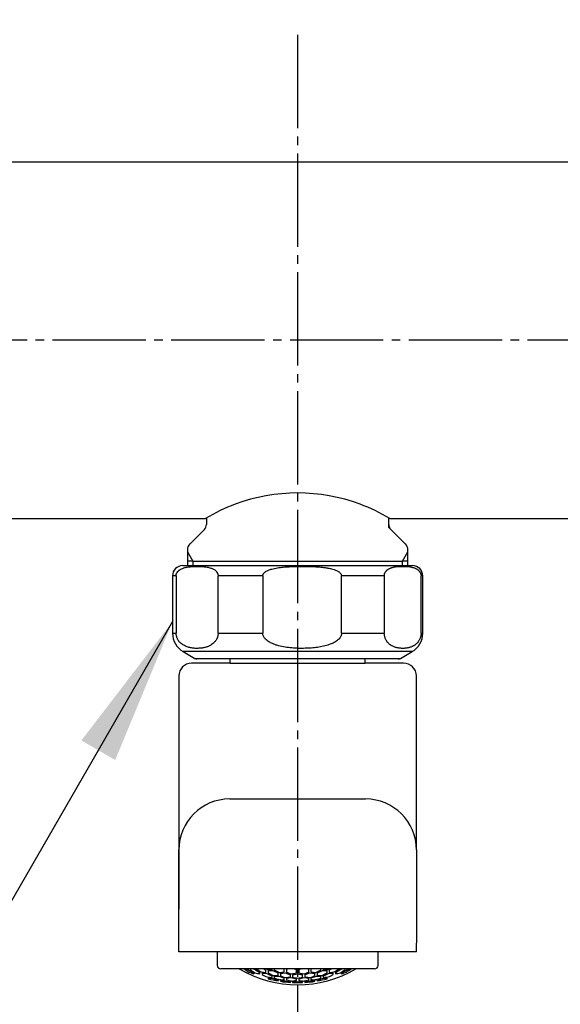
# Model space of a CAD drawing. Units: millimetres. Extents: x 0 to 1050, y 0 to 1485.
# Drawn here: x 272 to 336, y 327 to 443 of the extents above; entities that cross this region are included whole.
import ezdxf

# ---------------------------------------------------------------- set-up
doc = ezdxf.new("R2010")
doc.units = ezdxf.units.MM
doc.linetypes.add('DASH_CENTER', pattern=[14, 11, -1, 1, -1])
doc.linetypes.add('PHANTOM', pattern=[13, 10, -1, 0, -1, 0, -1])
doc.layers.add('1', color=7, linetype='Continuous')
doc.dimstyles.get("Standard").update_dxf_attribs({"dimtxt": 0.18, "dimasz": 0.18, "dimexe": 0.18, "dimexo": 0.0625, "dimgap": 0.09, "dimtad": 0, "dimtih": 1, "dimtoh": 1, "dimdec": 4, "dimzin": 0, "dimdsep": 46, "dimtxsty": 'Standard', "dimcen": 0.09, "dimadec": 0, "dimazin": 0, "dimtfac": 1, "dimtdec": 4, "dimtofl": 0, "dimtmove": 0, "dimatfit": 3, "dimfxl": 1, "dimtolj": 1, "dimtzin": 0, "dimarcsym": 0})

# ---------------------------------------------------------------- blocks, each defined once
blk = doc.blocks.new('61-187-170-M1', base_point=(494.43, 249.75))
at = {"layer": '1', "color": 7, "linetype": 'Continuous'}
for p, q in [((297.05, 367.63), (297.05, 368.13)), ((312.95, 367.63), (312.95, 368.13)), ((297.05, 367.63), (292.5, 367.63)), ((297.05, 367.63), (305, 367.63)), ((305, 367.63), (312.95, 367.63)), ((317.5, 367.63), (312.95, 367.63)), ((291, 366.13), (291, 338.63)), ((319, 345.63), (319, 366.13)), ((297, 351.63), (313, 351.63)), ((291, 333.63), (291, 345.63)), ((319, 345.63), (319, 334.63)), ((319, 333.63), (319, 334.63)), ((316, 333.63), (291, 333.63)), ((319, 333.63), (316, 333.63))]:
    blk.add_line(p, q, dxfattribs=at)
for centre, radius, start, end in [((292.5, 366.13), 1.5, 90, 180), ((317.5, 366.13), 1.5, 0, 90), ((297, 345.63), 6, 90, 180), ((313, 345.63), 6, 360, 90)]:
    blk.add_arc(centre, radius, start, end, dxfattribs=at)
blk = doc.blocks.new('87-218', base_point=(416.43, 215.75))
at = {"color": 7, "linetype": 'Continuous'}
for p, q in [((298.12, 331.62), (295.93, 331.62)), ((311.88, 331.62), (298.12, 331.62)), ((314.08, 331.62), (311.88, 331.62))]:
    blk.add_line(p, q, dxfattribs=at)
at = {"color": 2, "linetype": 'Continuous'}
for p, q in [((299.37, 331.62), (299.37, 331.56)), ((299.76, 331.62), (299.92, 331.58)), ((299.83, 331.02), (299.83, 331.12)), ((300.55, 331.02), (300.55, 331.2)), ((300.81, 331.11), (300.81, 330.96)), ((301, 331.62), (301.27, 331.46)), ((301.27, 331.18), (301.27, 331.46)), ((301.53, 331.39), (301.53, 331.13)), ((301.99, 331.53), (301.99, 331.62)), ((301.99, 330.59), (301.99, 330.76)), ((302.25, 331.62), (302.25, 331.49)), ((302.25, 330.7), (302.25, 330.55)), ((302.71, 330.83), (302.71, 331.09)), ((302.97, 331.06), (302.97, 330.81)), ((303.43, 331.25), (303.43, 331.62)), ((303.69, 331.6), (303.79, 331.62)), ((303.69, 331.6), (303.69, 331.23)), ((304.15, 330.66), (304.15, 330.91)), ((304.41, 330.9), (304.41, 330.65)), ((304.59, 331.62), (304.87, 331.52)), ((304.87, 331.16), (304.87, 331.52)), ((305.13, 331.52), (305.41, 331.62)), ((305.13, 331.52), (305.13, 331.16)), ((305.59, 330.65), (305.59, 330.9)), ((305.85, 330.91), (305.85, 330.66)), ((306.21, 331.62), (306.31, 331.6)), ((306.31, 331.23), (306.31, 331.6)), ((306.57, 331.62), (306.57, 331.25)), ((307.03, 330.81), (307.03, 331.06)), ((307.29, 331.09), (307.29, 330.83)), ((307.75, 331.49), (307.75, 331.62)), ((307.75, 330.55), (307.75, 330.7)), ((308.01, 331.62), (308.01, 331.53)), ((308.01, 330.76), (308.01, 330.59)), ((308.47, 331.13), (308.47, 331.39)), ((308.73, 331.46), (309, 331.62)), ((308.73, 331.46), (308.73, 331.18)), ((309.19, 330.96), (309.19, 331.11)), ((309.45, 331.2), (309.45, 331.02)), ((310.08, 331.58), (310.24, 331.62)), ((310.17, 331.12), (310.17, 331.02)), ((310.63, 331.56), (310.63, 331.62)), ((301.53, 330.53), (301.53, 330.45)), ((302.71, 330.19), (302.71, 330.26)), ((302.97, 330.22), (302.97, 330.15)), ((303.43, 330.34), (303.43, 330.5)), ((303.69, 330.47), (303.69, 330.32)), ((304.15, 330.02), (304.15, 330.08)), ((304.41, 330.07), (304.41, 330)), ((304.87, 330.25), (304.87, 330.4)), ((305.13, 330.4), (305.13, 330.25)), ((305.59, 330), (305.59, 330.07)), ((305.85, 330.08), (305.85, 330.02)), ((306.31, 330.32), (306.31, 330.47)), ((306.57, 330.5), (306.57, 330.34)), ((307.03, 330.15), (307.03, 330.22)), ((307.29, 330.26), (307.29, 330.19)), ((308.47, 330.45), (308.47, 330.53))]:
    blk.add_line(p, q, dxfattribs=at)
for centre, radius, start, end in [((305.56, 340.91), 11.55, 233.493, 236.839), ((302.2, 340.56), 9.55, 249.5596, 251.656), ((305.38, 340.89), 11.24, 236.6492, 240.4317), ((302.87, 340.47), 9.92, 248.5502, 252.1672), ((306.13, 340.89), 11.53, 234.0819, 237.6262), ((302.45, 340.32), 9.49, 254.83, 258.4914), ((306.81, 340.91), 11.44, 234.3351, 237.6127), ((302.06, 340.26), 9.11, 261.2974, 265.0342), ((306.1, 340.55), 10.95, 241.1179, 244.5879), ((306.73, 340.6), 10.8, 241.2162, 244.731), ((302.42, 340.13), 9.3, 268.1829, 271.8171), ((307.37, 340.7), 10.54, 240.9535, 244.5625), ((302.05, 340.26), 9.11, 274.9658, 278.7026), ((306.78, 340.35), 10.28, 248.242, 251.7427), ((307.41, 340.47), 9.96, 248.0439, 251.6609), ((302.39, 340.32), 9.49, 281.5096, 285.17), ((308, 340.56), 9.51, 250.0358, 251.613), ((302, 340.56), 9.51, 288.387, 289.9642), ((307.62, 340.32), 9.49, 254.83, 258.4904), ((302.59, 340.47), 9.96, 288.3391, 291.9561), ((303.22, 340.35), 10.28, 288.2573, 291.758), ((307.95, 340.26), 9.11, 261.2974, 265.0342), ((302.63, 340.7), 10.54, 295.4375, 299.0465), ((307.59, 340.13), 9.3, 268.1829, 271.8171), ((303.27, 340.6), 10.8, 295.269, 298.7838), ((303.9, 340.55), 10.95, 295.4121, 298.8821), ((307.94, 340.26), 9.11, 274.9658, 278.7026), ((303.19, 340.91), 11.44, 302.3873, 305.6649), ((307.56, 340.32), 9.49, 281.5086, 285.17), ((303.87, 340.89), 11.53, 302.3738, 305.9181), ((304.62, 340.89), 11.24, 299.5683, 303.3508), ((307.13, 340.47), 9.92, 287.8328, 291.4498), ((304.44, 340.91), 11.55, 303.161, 306.507), ((307.8, 340.56), 9.55, 288.344, 290.4404), ((302.78, 340.11), 9.55, 261.7032, 265.2656), ((305, 343.23), 13.24, 254.8082, 260.0413), ((306.15, 340.28), 10.48, 248.1546, 251.5904), ((303.14, 340.01), 9.67, 268.2527, 271.7473), ((305, 343.23), 13.24, 261.1816, 266.3196), ((302.77, 340.11), 9.55, 274.7344, 278.2968), ((306.26, 340.1), 10.11, 255.2624, 258.6937), ((303.49, 340.01), 9.86, 274.5873, 278.0388), ((306.89, 340.19), 9.86, 255.4161, 258.9339), ((305, 343.23), 13.24, 267.4463, 270), ((303.11, 340.19), 9.86, 281.0661, 284.5839), ((305, 343.23), 13.24, 270, 272.5537), ((306.51, 340.01), 9.86, 261.9612, 265.4127), ((303.74, 340.1), 10.11, 281.3063, 284.7376), ((307.23, 340.11), 9.55, 261.7032, 265.2656), ((305, 343.23), 13.24, 273.6804, 278.8184), ((306.87, 340.01), 9.67, 268.2527, 271.7473), ((303.85, 340.28), 10.48, 288.4096, 291.8454), ((305, 343.23), 13.24, 279.9587, 285.1918), ((307.22, 340.11), 9.55, 274.7344, 278.2968)]:
    blk.add_arc(centre, radius, start, end, dxfattribs=at)
at = {"layer": '1', "color": 7, "linetype": 'Continuous'}
for p, q in [((295.53, 333.63), (295.53, 332.02)), ((314.48, 332.02), (314.48, 333.63))]:
    blk.add_line(p, q, dxfattribs=at)
at = {"layer": '1', "color": 2, "linetype": 'Continuous'}
for p, q in [((299.92, 331.58), (300.55, 331.2)), ((300.81, 331.11), (301.37, 331.05)), ((301.4, 331.53), (301.29, 331.62)), ((301.37, 331.05), (301.99, 330.76)), ((301.4, 331.53), (301.99, 331.53)), ((302.1, 331.39), (301.53, 331.39)), ((302.71, 331.09), (302.1, 331.39)), ((302.82, 330.71), (302.25, 330.7)), ((303.43, 330.5), (302.82, 330.71)), ((302.97, 331.06), (303.55, 331.13)), ((303.55, 331.13), (304.15, 330.91)), ((304.41, 330.9), (305, 331.04)), ((305, 331.04), (305.59, 330.9)), ((305.85, 330.91), (306.45, 331.13)), ((306.45, 331.13), (307.03, 331.06)), ((307.18, 330.71), (306.57, 330.5)), ((307.75, 330.7), (307.18, 330.71)), ((307.9, 331.39), (307.29, 331.09)), ((308.47, 331.39), (307.9, 331.39)), ((308.01, 331.53), (308.6, 331.53)), ((308.01, 330.76), (308.63, 331.05)), ((308.71, 331.62), (308.6, 331.53)), ((308.63, 331.05), (309.19, 331.11)), ((309.45, 331.2), (310.08, 331.58)), ((301.53, 330.53), (302.1, 330.47)), ((302.1, 330.47), (302.71, 330.26)), ((302.97, 330.22), (303.55, 330.22)), ((303.55, 330.22), (304.15, 330.08)), ((304.28, 330.54), (303.69, 330.47)), ((304.87, 330.4), (304.28, 330.54)), ((304.41, 330.07), (305, 330.14)), ((305, 330.14), (305.59, 330.07)), ((305.73, 330.54), (305.13, 330.4)), ((306.31, 330.47), (305.73, 330.54)), ((305.85, 330.08), (306.45, 330.22)), ((306.45, 330.22), (307.03, 330.22)), ((307.29, 330.26), (307.9, 330.47)), ((307.9, 330.47), (308.47, 330.53))]:
    blk.add_line(p, q, dxfattribs=at)
at = {"layer": '1', "color": 7, "linetype": 'Continuous'}
for centre, radius, start, end in [((295.93, 332.02), 0.4, 180, 270), ((314.08, 332.02), 0.4, 270, 0), ((305, 343.23), 13.5, 239.3605, 300.6395)]:
    blk.add_arc(centre, radius, start, end, dxfattribs=at)
blk = doc.blocks.new('32-215', base_point=(1071.02, 205.44))
at = {"color": 7, "linetype": 'Continuous'}
for p, q in [((291.45, 379.13), (316.98, 379.13)), ((316.98, 379.13), (318.55, 379.13)), ((290.25, 377.93), (290.25, 371.16)), ((290.68, 377.93), (290.25, 377.93)), ((290.68, 377.93), (290.68, 371.16)), ((295.63, 371.16), (295.63, 377.93)), ((300.89, 377.93), (295.63, 377.93)), ((300.89, 377.93), (300.89, 371.16)), ((310.17, 371.16), (310.17, 377.93)), ((315.22, 377.93), (310.17, 377.93)), ((315.22, 377.93), (315.22, 371.16)), ((319.75, 377.93), (319.55, 377.93)), ((319.55, 371.16), (319.55, 377.93)), ((319.75, 371.16), (319.75, 377.93)), ((290.25, 371.16), (290.68, 371.16)), ((295.63, 371.16), (300.89, 371.16)), ((310.17, 371.16), (315.22, 371.16)), ((319.55, 371.16), (319.75, 371.16)), ((316.94, 369), (291.5, 369)), ((291.5, 369), (292.88, 368.2)), ((318.5, 369), (316.94, 369)), ((317.12, 368.2), (318.5, 369)), ((292.88, 368.2), (317.12, 368.2)), ((315.5, 368.13), (293.13, 368.13)), ((316.87, 368.13), (315.5, 368.13))]:
    blk.add_line(p, q, dxfattribs=at)
for centre, radius, start, end in [((291.45, 377.93), 1.2, 90, 180), ((318.55, 377.93), 1.2, 0, 90), ((292.75, 371.16), 2.5, 180, 240), ((317.25, 371.16), 2.5, 300, 0), ((293.13, 368.63), 0.5, 240, 270), ((316.87, 368.63), 0.5, 270, 300)]:
    blk.add_arc(centre, radius, start, end, dxfattribs=at)
for points, knots in [([(290.68, 377.93), (290.68, 377.96), (290.68, 378), (290.69, 378.08), (290.71, 378.15), (290.74, 378.24), (290.79, 378.33), (290.88, 378.46), (291.03, 378.6), (291.28, 378.75), (291.59, 378.88), (291.97, 378.96), (292.34, 379.01), (292.75, 379.04), (293.2, 379.05), (293.62, 379.03), (294, 379.01), (294.29, 378.97), (294.55, 378.91), (294.75, 378.86), (294.92, 378.79), (295.08, 378.72), (295.24, 378.62), (295.37, 378.51), (295.45, 378.41), (295.5, 378.34), (295.55, 378.25), (295.59, 378.17), (295.61, 378.09), (295.62, 378.03), (295.62, 377.98), (295.62, 377.95), (295.63, 377.93)], [0, 0, 0, 0, 0.072055, 0.142203, 0.224137, 0.301569, 0.4195, 0.527464, 0.784131, 1.017569, 1.408135, 1.784259, 2.162908, 2.539912, 3.019143, 3.498379, 3.825009, 4.153178, 4.380459, 4.610623, 4.774409, 4.942521, 5.13433, 5.340403, 5.42614, 5.517121, 5.615901, 5.723456, 5.790636, 5.860562, 5.905046, 5.950035, 5.950035, 5.950035, 5.950035]), ([(300.89, 377.93), (300.9, 377.96), (300.9, 378), (300.92, 378.08), (300.96, 378.15), (301.02, 378.24), (301.11, 378.33), (301.29, 378.47), (301.57, 378.61), (302.04, 378.76), (302.62, 378.88), (303.31, 378.96), (304.01, 379.01), (304.78, 379.04), (305.62, 379.05), (306.42, 379.03), (307.13, 379.01), (307.67, 378.97), (308.15, 378.91), (308.53, 378.86), (308.86, 378.79), (309.15, 378.72), (309.45, 378.62), (309.68, 378.51), (309.84, 378.42), (309.94, 378.34), (310.03, 378.26), (310.1, 378.17), (310.14, 378.09), (310.16, 378.03), (310.17, 377.98), (310.17, 377.95), (310.17, 377.93)], [0, 0, 0, 0, 0.07252, 0.144115, 0.232072, 0.32124, 0.468074, 0.61442, 1.002097, 1.39302, 2.087134, 2.779296, 3.484897, 4.190807, 5.089649, 5.988336, 6.599632, 7.210997, 7.630951, 8.050641, 8.343727, 8.637253, 8.958932, 9.279647, 9.403485, 9.527394, 9.652522, 9.777644, 9.85068, 9.923104, 9.96796, 10.013061, 10.013061, 10.013061, 10.013061]), ([(315.22, 377.93), (315.22, 377.93), (315.22, 377.94), (315.22, 377.96), (315.22, 378.01), (315.23, 378.08), (315.24, 378.15), (315.27, 378.22), (315.3, 378.29), (315.33, 378.35), (315.37, 378.42), (315.43, 378.49), (315.49, 378.56), (315.56, 378.62), (315.62, 378.67), (315.71, 378.72), (315.81, 378.78), (315.94, 378.84), (316.06, 378.89), (316.18, 378.93), (316.32, 378.96), (316.46, 378.99), (316.62, 379.01), (316.78, 379.02), (316.96, 379.03), (317.16, 379.04), (317.37, 379.04), (317.57, 379.04), (317.76, 379.04), (317.94, 379.03), (318.13, 379.01), (318.32, 378.98), (318.48, 378.94), (318.61, 378.91), (318.73, 378.88), (318.84, 378.83), (318.95, 378.78), (319.04, 378.73), (319.12, 378.68), (319.19, 378.63), (319.25, 378.58), (319.31, 378.52), (319.35, 378.47), (319.4, 378.41), (319.44, 378.34), (319.47, 378.28), (319.5, 378.21), (319.52, 378.14), (319.54, 378.07), (319.55, 378.01), (319.55, 377.97), (319.55, 377.94), (319.55, 377.93)], [0, 0, 0, 0, 0.005346, 0.010692, 0.075855, 0.139601, 0.219816, 0.29485, 0.371894, 0.443632, 0.511103, 0.610568, 0.703314, 0.791047, 0.875138, 0.956612, 1.096616, 1.232064, 1.364163, 1.493888, 1.621988, 1.781396, 1.93983, 2.097759, 2.255424, 2.478451, 2.701307, 2.888135, 3.075053, 3.262224, 3.449932, 3.638596, 3.828796, 3.944141, 4.060628, 4.178785, 4.299396, 4.423532, 4.504513, 4.588118, 4.675177, 4.743743, 4.815587, 4.891684, 4.973231, 5.043342, 5.118317, 5.198908, 5.263418, 5.330514, 5.365597, 5.400934, 5.400934, 5.400934, 5.400934]), ([(295.63, 371.16), (295.62, 371.11), (295.62, 371.02), (295.6, 370.87), (295.57, 370.74), (295.51, 370.59), (295.44, 370.43), (295.3, 370.22), (295.11, 370.01), (294.83, 369.79), (294.5, 369.61), (294.11, 369.48), (293.73, 369.41), (293.33, 369.38), (292.92, 369.37), (292.49, 369.42), (292.07, 369.52), (291.73, 369.66), (291.47, 369.81), (291.26, 369.96), (291.03, 370.17), (290.88, 370.4), (290.79, 370.6), (290.74, 370.74), (290.7, 370.9), (290.68, 371.03), (290.68, 371.12), (290.68, 371.15), (290.68, 371.16)], [0, 0, 0, 0, 0.147811, 0.291761, 0.428964, 0.559857, 0.773365, 0.969167, 1.305556, 1.612519, 2.031251, 2.42932, 2.818765, 3.204182, 3.628663, 4.054986, 4.487681, 4.93486, 5.152966, 5.381475, 5.705108, 6.069447, 6.212557, 6.36516, 6.529511, 6.700436, 6.745962, 6.791596, 6.791596, 6.791596, 6.791596]), ([(310.17, 371.16), (310.17, 371.11), (310.16, 371.02), (310.13, 370.87), (310.06, 370.74), (309.96, 370.58), (309.81, 370.42), (309.55, 370.21), (309.19, 370), (308.66, 369.79), (308.04, 369.61), (307.33, 369.48), (306.61, 369.41), (305.87, 369.38), (305.1, 369.37), (304.3, 369.42), (303.51, 369.52), (302.87, 369.65), (302.38, 369.8), (302, 369.95), (301.59, 370.15), (301.28, 370.39), (301.1, 370.6), (301, 370.74), (300.93, 370.9), (300.9, 371.03), (300.9, 371.12), (300.89, 371.15), (300.89, 371.16)], [0, 0, 0, 0, 0.148715, 0.295608, 0.442064, 0.590031, 0.848981, 1.107471, 1.598337, 2.091634, 2.810642, 3.528289, 4.248827, 4.969761, 5.766052, 6.562568, 7.358072, 8.151812, 8.522896, 8.895648, 9.387009, 9.873745, 10.04583, 10.218344, 10.393459, 10.567339, 10.612955, 10.658617, 10.658617, 10.658617, 10.658617]), ([(319.55, 371.16), (319.55, 371.13), (319.55, 371.07), (319.54, 370.97), (319.52, 370.86), (319.5, 370.73), (319.46, 370.62), (319.42, 370.51), (319.37, 370.4), (319.3, 370.29), (319.23, 370.18), (319.16, 370.08), (319.07, 369.99), (318.97, 369.9), (318.86, 369.81), (318.75, 369.73), (318.64, 369.66), (318.53, 369.61), (318.41, 369.56), (318.3, 369.52), (318.17, 369.48), (318.02, 369.44), (317.86, 369.41), (317.7, 369.39), (317.54, 369.38), (317.38, 369.38), (317.23, 369.38), (317.07, 369.39), (316.91, 369.41), (316.76, 369.44), (316.6, 369.47), (316.45, 369.52), (316.3, 369.59), (316.16, 369.65), (316.04, 369.72), (315.94, 369.78), (315.84, 369.85), (315.75, 369.94), (315.65, 370.03), (315.57, 370.13), (315.5, 370.24), (315.43, 370.34), (315.37, 370.45), (315.32, 370.57), (315.28, 370.7), (315.25, 370.83), (315.23, 370.94), (315.22, 371.05), (315.22, 371.12), (315.22, 371.16), (315.22, 371.16), (315.22, 371.16)], [0, 0, 0, 0, 0.090323, 0.179665, 0.308733, 0.432737, 0.557482, 0.675183, 0.78636, 0.923339, 1.051621, 1.172894, 1.288524, 1.435351, 1.575428, 1.710027, 1.840272, 1.967117, 2.091336, 2.21352, 2.334086, 2.497985, 2.659992, 2.820722, 2.980728, 3.140499, 3.296265, 3.452407, 3.609233, 3.767172, 3.926781, 4.088751, 4.253897, 4.423153, 4.539101, 4.658002, 4.780734, 4.908423, 5.042432, 5.184338, 5.297435, 5.416729, 5.543222, 5.678195, 5.813616, 5.957907, 6.05982, 6.164372, 6.270032, 6.275654, 6.281275, 6.281275, 6.281275, 6.281275])]:
    blk.add_open_spline(points, degree=3, knots=knots, dxfattribs=at)
blk = doc.blocks.new('67-187X-170', base_point=(290.25, 328.81))
at = {"layer": '1'}
for name, p in [('61-187-170-M1', (494.43, 249.75)), ('32-215', (1071.02, 205.44)), ('87-218', (416.43, 215.75))]:
    blk.add_blockref(name, p, dxfattribs=at)
blk = doc.blocks.new('33-161C-M11', base_point=(1645, 661.01))
at = {"layer": '1', "color": 7, "linetype": 'Continuous'}
for p, q in [((294.25, 384.69), (294.25, 383.96)), ((315.75, 383.96), (315.75, 384.69)), ((292.29, 381.67), (294.02, 383.4)), ((315.98, 383.4), (317.71, 381.67)), ((292, 380.97), (292, 380.73)), ((292, 380.73), (292, 379.13)), ((318, 380.73), (318, 380.97)), ((318, 379.13), (318, 380.73)), ((292.64, 379.63), (292, 379.63)), ((292.64, 379.63), (317.37, 379.63)), ((318, 379.63), (317.37, 379.63))]:
    blk.add_line(p, q, dxfattribs=at)
at = {"layer": '1', "color": 5, "linetype": 'PHANTOM'}
for q in [(315.75, 383.96), (315.98, 383.4)]:
    blk.add_line((315.75, 383.63), q, dxfattribs=at)
at = {"layer": '1', "color": 2, "linetype": 'Continuous'}
for p, q in [((292, 380.73), (292.64, 379.63)), ((317.37, 379.63), (318, 380.73)), ((292.64, 379.63), (292.64, 379.13)), ((317.37, 379.13), (317.37, 379.63))]:
    blk.add_line(p, q, dxfattribs=at)
at = {"layer": '1', "color": 7, "linetype": 'Continuous'}
for centre, radius, start, end in [((293.45, 383.96), 0.8, 315, 0), ((316.55, 383.96), 0.8, 180, 225), ((293, 380.97), 1, 135, 180), ((317, 380.97), 1, 0, 45)]:
    blk.add_arc(centre, radius, start, end, dxfattribs=at)
blk = doc.blocks.new('30-175', base_point=(188.75, 551.5))
at = {"layer": '1', "color": 7, "linetype": 'Continuous'}
for p, q in [((376.3, 426.69), (233.7, 426.69)), ((233.7, 384.69), (294.15, 384.69)), ((315.85, 384.69), (376.3, 384.69))]:
    blk.add_line(p, q, dxfattribs=at)
for start, end in [(69.5788, 110.4212), (110.4212, 120.912), (59.088, 69.5788)]:
    blk.add_arc((305, 366.57), 21.12, start, end, dxfattribs=at)

msp = doc.modelspace()

# ---------------------------------------------------------------- linework, layer by layer
at = {"layer": '1', "color": 2, "linetype": 'DASH_CENTER'}
for p, q in [((305, 441.691), (305, 314.735)), ((455.102, 405.691), (260, 405.691))]:
    msp.add_line(p, q, dxfattribs=at)
msp.add_open_spline([(305, 621.671), (308.738, 603.14), (317.227, 561.063), (379.145, 527.553), (436.585, 503.641), (485.644, 482.957), (500.489, 450.642), (498.757, 412.034), (484.263, 356.853), (440.286, 318.109), (405.454, 309.503), (383.03, 306.418), (353.271, 304.508), (332.645, 315.951), (322.495, 321.581)], degree=3, knots=[0, 0, 0, 0, 54.4037084, 123.5297458, 192.9174951, 249.8344664, 271.8320096, 294.7626818, 364.3403866, 438.5549975, 454.7142976, 471.551289, 506.7931374, 540.9378723, 540.9378723, 540.9378723, 540.9378723], dxfattribs=at)
at = {"layer": '1', "color": 2}
msp.add_solid([(283.495, 356.22), (279.505, 358.524), (290.25, 372.528)], dxfattribs=at)

# ---------------------------------------------------------------- block references
for name, p in [('30-175', (188.75, 551.498)), ('33-161C-M11', (1645, 661.013))]:
    msp.add_blockref(name, p)
at = {"layer": '1'}
msp.add_blockref('67-187X-170', (290.25, 328.807), dxfattribs=at)

# ---------------------------------------------------------------- leaders
at = {"layer": '1', "color": 2, "linetype": 'Continuous', "has_arrowhead": 0}
msp.add_leader([(290.25, 372.528), (244.203, 292.772), (143.606, 292.772)], dimstyle='Standard', dxfattribs=at)

doc.saveas('drawing.dxf')
